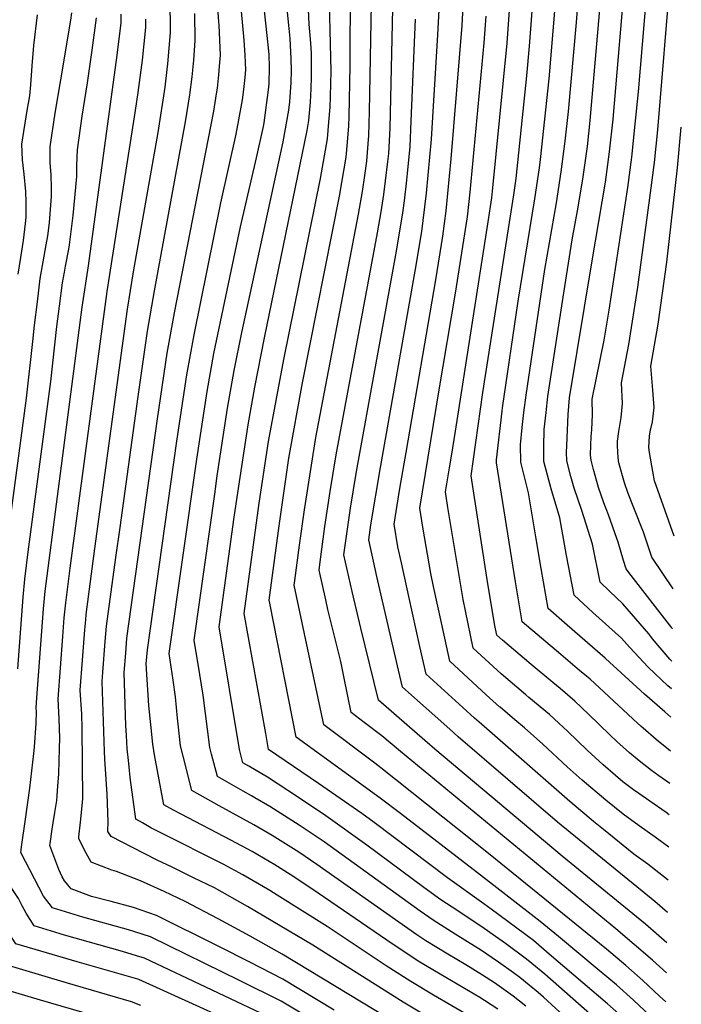
# Model space of a CAD drawing. Units: inches. Extents: x 2583341 to 2588667, y 1550355 to 1555751.
# Drawn here: x 2588252 to 2588639, y 1550672 to 1551247 of the extents above; entities that cross this region are included whole.
import ezdxf

# ---------------------------------------------------------------- set-up
doc = ezdxf.new("R2010")
doc.units = ezdxf.units.IN
doc.header["$MEASUREMENT"] = 0
doc.layers.add('tile_2467_23_contour_10ft', color=93, linetype='Continuous')

msp = doc.modelspace()

# ---------------------------------------------------------------- linework, layer by layer
at = {"layer": 'tile_2467_23_contour_10ft'}
msp.add_line((2588633.58, 1550891.18, 7680), (2588633.39, 1550891.42, 7680), dxfattribs=at)
for points, elevation in [([(2588579.26, 1550866.91), (2588568.26, 1550876.29), (2588556.95, 1550885.66), (2588545.71, 1550895.3), (2588541.68, 1550918.75), (2588530.65, 1550988.22), (2588530.59, 1550989.98), (2588533.95, 1551018.4), (2588534.2, 1551020.39), (2588543.34, 1551082.88), (2588553.1, 1551142.55), (2588555.83, 1551160.66), (2588556.47, 1551165.69), (2588561.38, 1551212.77), (2588565.37, 1551259.61), (2588566.69, 1551284.63), (2588567.82, 1551327.61), (2588570.72, 1551382.33), (2588564.41, 1551416.88), (2588561.64, 1551431.56), (2588550.77, 1551482.6), (2588541.46, 1551530.57)], 7640), ([(2588323.52, 1550777.78), (2588319.79, 1550779.9), (2588316.36, 1550804.37), (2588315.74, 1550810.5), (2588315.37, 1550814.27), (2588314.74, 1550821.08), (2588314.19, 1550828.85), (2588313.9, 1550834.73), (2588312.96, 1550865.64), (2588313.82, 1550876.93), (2588314.54, 1550885.84), (2588332.32, 1551014.01), (2588338.03, 1551052.47), (2588342.28, 1551075.94), (2588365.27, 1551193.94), (2588366.89, 1551203.91), (2588367.4, 1551207.25), (2588368.35, 1551215.06), (2588368.74, 1551220.25), (2588369.15, 1551226.61), (2588368.37, 1551244.07), (2588368.19, 1551246.13), (2588364.48, 1551299.58)], 7490), ([(2588408.65, 1550796.73), (2588396.65, 1550804.47), (2588385.85, 1550810.85), (2588382.39, 1550812.84), (2588380.41, 1550820.73), (2588368.51, 1550892.39), (2588377.32, 1550956.44), (2588379.32, 1550970.72), (2588385.33, 1551010.44), (2588389.26, 1551032.54), (2588394.9, 1551061.44), (2588419.93, 1551182.66), (2588420.95, 1551188.43), (2588421.8, 1551199.05), (2588422.35, 1551207.02), (2588422.49, 1551213.98), (2588422.41, 1551225.64), (2588422.36, 1551227.81), (2588422.02, 1551233.54), (2588421.18, 1551244.69), (2588419.3, 1551282.78)], 7530), ([(2588621.4, 1550885.99), (2588619.67, 1550888.2), (2588604.62, 1550905.84), (2588596.8, 1550913.2), (2588591.3, 1550918.57), (2588586.84, 1550940.75), (2588580.65, 1550960.4), (2588576.08, 1550973.38), (2588574.17, 1550980.27), (2588571.76, 1550989.4), (2588571.68, 1550994.58), (2588571.75, 1550998.28), (2588572.6, 1551016.5), (2588573.41, 1551026.17), (2588586.56, 1551106.37), (2588594.32, 1551152.35), (2588596.8, 1551170.16), (2588598.79, 1551189.21), (2588606.54, 1551278.67)], 7670), ([(2588426.5, 1550800.7), (2588397.4, 1550820.74), (2588395.7, 1550830), (2588383.14, 1550900.19), (2588391.29, 1550960.33), (2588391.9, 1550964.76), (2588397.31, 1551000.71), (2588406.2, 1551048.61), (2588427.62, 1551154.48), (2588431.78, 1551177.77), (2588432.64, 1551187.43), (2588433.35, 1551196.19), (2588433.55, 1551202.42), (2588433.88, 1551217.24), (2588432.64, 1551273.26)], 7540), ([(2588594.48, 1550873.8), (2588594.28, 1550873.98), (2588571.95, 1550893.32), (2588560.91, 1550903.05), (2588556.69, 1550926.42), (2588553.82, 1550943.84), (2588549.34, 1550970.78), (2588545.71, 1550985.53), (2588544.95, 1550988.63), (2588544.59, 1550998.82), (2588545.71, 1551008.9), (2588546.71, 1551017.61), (2588547.97, 1551027.75), (2588558.87, 1551101.31), (2588565.68, 1551140.32), (2588568.51, 1551158.31), (2588570.84, 1551176.35), (2588572.67, 1551193.71), (2588577.46, 1551245.68), (2588579.77, 1551276.36)], 7650), ([(2588608.62, 1550880.2), (2588608.41, 1550880.43), (2588603.75, 1550885.76), (2588587, 1550900.83), (2588576.1, 1550910.81), (2588571.68, 1550934.07), (2588567.75, 1550956.03), (2588562.63, 1550973), (2588558.28, 1550989.01), (2588558.37, 1550997.9), (2588558.6, 1551007.66), (2588559.6, 1551017.66), (2588560.6, 1551026.97), (2588569.98, 1551087.62), (2588574.95, 1551118.69), (2588578.37, 1551137.75), (2588581.38, 1551155.44), (2588583.81, 1551173.26), (2588585.39, 1551188.38), (2588592.9, 1551273.76)], 7660), ([(2588633.39, 1550891.42), (2588633.17, 1550891.71), (2588608.05, 1550924.17), (2588606.49, 1550926.27), (2588604.92, 1550931.14), (2588601.74, 1550941.85), (2588600.99, 1550944.11), (2588596.1, 1550957.82), (2588593.49, 1550964.8), (2588590.33, 1550973.79), (2588587.35, 1550984.4), (2588585.94, 1550989.8), (2588585.67, 1550992.74), (2588585.72, 1550998.68), (2588585.93, 1551003.57), (2588586.36, 1551007.58), (2588586.82, 1551016.48), (2588586.61, 1551025.34), (2588586.61, 1551025.36), (2588586.63, 1551025.46), (2588593.58, 1551059.98), (2588596.53, 1551077.45), (2588607.46, 1551149.22), (2588609.87, 1551167.05), (2588611.8, 1551186.28), (2588613.61, 1551205.2), (2588619.67, 1551276.9)], 7680), ([(2588633.99, 1550914.6), (2588621.51, 1550933.06), (2588616.61, 1550947.73), (2588610.88, 1550962.01), (2588607.67, 1550970.3), (2588605.54, 1550976.47), (2588602.22, 1550988.27), (2588601.73, 1550991.24), (2588601.38, 1550998.19), (2588601.45, 1551000.94), (2588602.14, 1551006.49), (2588603, 1551011.25), (2588603.57, 1551014.71), (2588604.35, 1551023.01), (2588603.78, 1551035.09), (2588607.99, 1551057.54), (2588613.4, 1551090.93), (2588620.76, 1551146.04), (2588623.14, 1551163.88), (2588624.99, 1551182.96), (2588632.64, 1551274.8)], 7690), ([(2588444.07, 1550805.69), (2588413.54, 1550827.83), (2588398.13, 1550906.14), (2588397.78, 1550907.98), (2588403.57, 1550951.41), (2588406.21, 1550970.54), (2588409.29, 1550990.98), (2588417.26, 1551035.06), (2588438.89, 1551144.26), (2588442.67, 1551167.05), (2588443.54, 1551175.83), (2588444.34, 1551185.38), (2588444.56, 1551190.84), (2588445.12, 1551220.46), (2588445.23, 1551267.53)], 7550), ([(2588459.44, 1550812.65), (2588429.6, 1550835), (2588412.32, 1550916.78), (2588412.67, 1550919.4), (2588415.47, 1550940.08), (2588418.28, 1550960.74), (2588424.95, 1551003.12), (2588450.02, 1551133.65), (2588452.24, 1551146.82), (2588453.74, 1551156.16), (2588454.76, 1551164.69), (2588455.68, 1551174.71), (2588455.98, 1551179.61), (2588456.36, 1551193.59), (2588457.72, 1551267.25)], 7560), ([(2588474.57, 1550819.5), (2588463.52, 1550828.6), (2588453.35, 1550836.41), (2588445.58, 1550842.26), (2588441.58, 1550862.3), (2588439.55, 1550872.03), (2588432.08, 1550902.52), (2588430.77, 1550908.25), (2588426.85, 1550925.6), (2588427.49, 1550930.31), (2588430.34, 1550950.94), (2588433.29, 1550971.5), (2588436.85, 1550992.9), (2588461.03, 1551122.81), (2588463.12, 1551135), (2588464.85, 1551145.23), (2588465.81, 1551153.1), (2588467.17, 1551164.43), (2588467.6, 1551169.05), (2588468.49, 1551183.86), (2588470.49, 1551271.58)], 7570), ([(2588389.29, 1550792.42), (2588387.29, 1550793.58), (2588382.57, 1550796.24), (2588367.55, 1550804.82), (2588364.05, 1550817.87), (2588363.04, 1550821.75), (2588359.08, 1550852.37), (2588357.08, 1550864.58), (2588353.88, 1550884.59), (2588365.85, 1550969.94), (2588367.38, 1550980.68), (2588373.34, 1551020.17), (2588377.3, 1551042.25), (2588381.74, 1551064.47), (2588386.65, 1551086.89), (2588405.86, 1551175.89), (2588409.1, 1551194.48), (2588409.81, 1551199.4), (2588410.49, 1551210.54), (2588410.72, 1551217.69), (2588410.6, 1551224.44), (2588409.93, 1551236.36), (2588409.47, 1551242.13), (2588407.28, 1551263.73)], 7520), ([(2588563.6, 1550859.82), (2588550.95, 1550870.4), (2588534.1, 1550884.6), (2588530.86, 1550887.57), (2588529.68, 1550893.19), (2588526.84, 1550910.5), (2588525.28, 1550920.09), (2588515.78, 1550980.67), (2588522.63, 1551029.31), (2588540.79, 1551144.94), (2588542.15, 1551154.45), (2588548.34, 1551214.52), (2588549.96, 1551231.84), (2588552.31, 1551262.58)], 7630), ([(2588286.42, 1550769.53), (2588287.36, 1550778.22), (2588288.34, 1550787.77), (2588288.71, 1550791.92), (2588288.31, 1550833.22), (2588288.04, 1550841.23), (2588287.22, 1550855.32), (2588288.5, 1550872.82), (2588289.9, 1550890.66), (2588290.4, 1550896.4), (2588290.68, 1550899.54), (2588295.79, 1550938.14), (2588314.86, 1551078.14), (2588318.44, 1551099.94), (2588332.69, 1551181.31), (2588336.84, 1551207.87), (2588338.1, 1551218.15), (2588338.45, 1551221.46), (2588339.9, 1551239.86), (2588339.96, 1551243.66), (2588339.95, 1551246.81), (2588339.59, 1551259.28)], 7470), ([(2588368.5, 1550787.8), (2588352.38, 1550796.72), (2588347.31, 1550816.78), (2588345.91, 1550822.75), (2588344.47, 1550835.56), (2588344.11, 1550838.89), (2588342.87, 1550851.44), (2588341.62, 1550861.18), (2588339.25, 1550876.79), (2588355.43, 1550990.39), (2588361.38, 1551029.88), (2588365.43, 1551052.2), (2588380.99, 1551126.22), (2588390.3, 1551166.62), (2588394.3, 1551184.98), (2588394.72, 1551187.06), (2588397.38, 1551206.4), (2588397.72, 1551209.91), (2588397.86, 1551219.66), (2588397.64, 1551226.96), (2588397.16, 1551232.62), (2588394.47, 1551257.96)], 7510), ([(2588517.75, 1550839.05), (2588510.96, 1550845.14), (2588489.48, 1550864.7), (2588485.83, 1550880.86), (2588479.29, 1550910.16), (2588475.05, 1550929.83), (2588473.04, 1550939.21), (2588470.72, 1550952.39), (2588472.54, 1550963.45), (2588474.18, 1550973.27), (2588477.77, 1550994.23), (2588495.18, 1551095.16), (2588499.24, 1551120.79), (2588501.14, 1551135.55), (2588504.07, 1551166.07), (2588510.54, 1551243.94), (2588511.27, 1551258.53)], 7600), ([(2588547.74, 1550852.63), (2588533.41, 1550864.9), (2588517.07, 1550879.95), (2588512.46, 1550901.77), (2588511.09, 1550908.3), (2588506.63, 1550935.24), (2588502.24, 1550962.14), (2588500.76, 1550971.25), (2588503.12, 1550985.4), (2588504.25, 1550992.14), (2588506.73, 1551006.78), (2588525.73, 1551129.22), (2588527.89, 1551143.27), (2588528.3, 1551147.07), (2588536.82, 1551233.61), (2588538.49, 1551255.64)], 7620), ([(2588244.75, 1550942.84), (2588255.79, 1551026.01), (2588259.45, 1551059.2), (2588260.55, 1551068.75), (2588262.18, 1551082.41), (2588263.82, 1551096.07), (2588265.52, 1551105.86), (2588267.35, 1551115.63), (2588268.25, 1551120.99), (2588268.84, 1551125.46), (2588269.17, 1551128.76), (2588270.46, 1551143.91), (2588270.4, 1551148.61), (2588270.29, 1551156.79), (2588269.71, 1551163.73), (2588269.63, 1551172.95), (2588272.63, 1551192.61), (2588275.79, 1551212.26), (2588281.69, 1551247.05), (2588282.29, 1551251.35)], 7430), ([(2588250.87, 1551098.58), (2588252.41, 1551108.4), (2588253.94, 1551118.22), (2588255.13, 1551128.11), (2588255.51, 1551131.9), (2588255.61, 1551137.58), (2588255.58, 1551140.6), (2588255.35, 1551146.81), (2588254.34, 1551157), (2588253.37, 1551165.42), (2588253.12, 1551174.66), (2588256.26, 1551194.3), (2588257.69, 1551202.85), (2588258.24, 1551209.35), (2588259.07, 1551220.47), (2588260.05, 1551232.19), (2588262.22, 1551250.2)], 7420), ([(2588252.73, 1550762.03), (2588252.94, 1550763.8), (2588255.11, 1550779.95), (2588257.76, 1550798.14), (2588260.11, 1550818.3), (2588260.42, 1550821.98), (2588261.47, 1550836.12), (2588261.6, 1550842.58), (2588261.48, 1550845), (2588261.9, 1550850.8), (2588265.72, 1550902.92), (2588266.73, 1550913.29), (2588288.24, 1551079.28), (2588292.08, 1551103.37), (2588308.85, 1551226.61), (2588311.07, 1551245.61), (2588311.16, 1551250.54)], 7450), ([(2588303.32, 1550773.29), (2588303.62, 1550778.43), (2588302.87, 1550794.6), (2588301.49, 1550815.03), (2588301.33, 1550819.43), (2588300.09, 1550860.48), (2588300.49, 1550865.93), (2588301.87, 1550883.79), (2588302.62, 1550892.68), (2588308.09, 1550932.94), (2588310.5, 1550950.48), (2588321.03, 1551027.08), (2588326.48, 1551065.27), (2588330.58, 1551088.9), (2588348.81, 1551187.56), (2588351.21, 1551203.49), (2588352.61, 1551213.99), (2588353.61, 1551223.68), (2588354.33, 1551235.26), (2588354.17, 1551251.06)], 7480), ([(2588346.3, 1550782.85), (2588341.8, 1550785.21), (2588336.09, 1550788.31), (2588330.56, 1550817.5), (2588329.6, 1550823.71), (2588328.62, 1550833.29), (2588327.33, 1550846.44), (2588325.83, 1550870.8), (2588326.47, 1550878.98), (2588343.62, 1551000.93), (2588349.49, 1551039.78), (2588353.81, 1551063.17), (2588369.52, 1551140.37), (2588378.32, 1551180.35), (2588379.98, 1551188.77), (2588382.01, 1551200.44), (2588382.91, 1551206.56), (2588383.66, 1551213.56), (2588383.97, 1551217.94), (2588383.63, 1551226.53), (2588383.06, 1551235.48), (2588381.53, 1551252.14)], 7500), ([(2588503.27, 1550832.5), (2588475.69, 1550857.08), (2588473.37, 1550867.01), (2588460.66, 1550921.74), (2588459.64, 1550926.34), (2588455.93, 1550943.25), (2588457.19, 1550952.09), (2588462.79, 1550985.51), (2588483.3, 1551101.47), (2588486.93, 1551123.49), (2588487.81, 1551129.88), (2588489.74, 1551145.88), (2588492.62, 1551177.53), (2588496.43, 1551238.46), (2588497.16, 1551253.04)], 7590), ([(2588532.33, 1550845.66), (2588524.61, 1550852.68), (2588503.27, 1550872.33), (2588498.4, 1550894.63), (2588493.89, 1550915.87), (2588492.25, 1550923.6), (2588487.61, 1550950.7), (2588485.74, 1550961.82), (2588497.14, 1551030.89), (2588506.68, 1551087.54), (2588513.64, 1551132.09), (2588515.23, 1551146.6), (2588523.34, 1551233.81), (2588524.58, 1551249.4)], 7610), ([(2588250.65, 1550867.87), (2588253.73, 1550909.8), (2588254.71, 1550920.2), (2588256.72, 1550936.25), (2588270.01, 1551035.77), (2588273.61, 1551067.93), (2588275.08, 1551079.92), (2588276.8, 1551093.56), (2588277.92, 1551099.66), (2588278.59, 1551103.34), (2588280.49, 1551113.09), (2588280.93, 1551115.72), (2588283.06, 1551132.89), (2588285.14, 1551155.69), (2588285.14, 1551162.14), (2588285.55, 1551171.3), (2588288.41, 1551190.98), (2588291.45, 1551210.52), (2588294.16, 1551229.54), (2588296.64, 1551248.49)], 7440), ([(2588269.54, 1550765.77), (2588270.77, 1550774.12), (2588271.43, 1550777.71), (2588272.38, 1550783.84), (2588273.45, 1550790.81), (2588273.71, 1550793.5), (2588274.18, 1550799.41), (2588274.53, 1550803.99), (2588274.69, 1550806.41), (2588275.17, 1550821.17), (2588275.21, 1550827.24), (2588274.91, 1550838.49), (2588274.35, 1550850.16), (2588277.01, 1550886.73), (2588277.89, 1550897.56), (2588278.72, 1550906.41), (2588281.32, 1550926.61), (2588302.88, 1551088.52), (2588319.59, 1551194.31), (2588321.16, 1551204.71), (2588323.66, 1551223.66), (2588325.51, 1551242.73), (2588325.54, 1551245.41), (2588325.56, 1551247.66)], 7460), ([(2588488.77, 1550825.93), (2588461.56, 1550849.51), (2588451.31, 1550891.68), (2588446.2, 1550912.96), (2588441.39, 1550934.43), (2588442.33, 1550941.21), (2588445.27, 1550961.77), (2588448.83, 1550983.17), (2588472.08, 1551111.94), (2588475.89, 1551134.36), (2588476.8, 1551141.49), (2588478.26, 1551153.51), (2588478.65, 1551157.46), (2588480.12, 1551173.29), (2588480.82, 1551188.04), (2588483.18, 1551247.61)], 7580), ([(2588634.53, 1550945.48), (2588626.16, 1550968.93), (2588623.11, 1550977.65), (2588622.04, 1550983.23), (2588620.08, 1550994.37), (2588619.82, 1550997.29), (2588620.21, 1551004.1), (2588620.65, 1551007.36), (2588621.79, 1551012.3), (2588622.9, 1551020.56), (2588622.01, 1551030.76), (2588620.95, 1551044.85), (2588625.18, 1551069.25), (2588630.21, 1551105.49), (2588636.55, 1551160.68), (2588638.73, 1551184.51)], 7700), ([(2588633.25, 1550872.29), (2588632.05, 1550873.42), (2588621.95, 1550885.28), (2588621.4, 1550885.99)], 7670), ([(2588632.96, 1550856.06), (2588630.81, 1550857.92), (2588619.3, 1550868.86), (2588608.62, 1550880.2)], 7660), ([(2588632.67, 1550839.54), (2588629.02, 1550842.62), (2588617.12, 1550853.01), (2588594.48, 1550873.8)], 7650), ([(2588632.32, 1550819.76), (2588628.11, 1550823.1), (2588625.31, 1550825.32), (2588615.04, 1550834.22), (2588613.05, 1550836.02), (2588590.96, 1550856.67), (2588585.35, 1550861.72), (2588579.26, 1550866.91)], 7640), ([(2588631.99, 1550800.77), (2588625.59, 1550805.21), (2588621.25, 1550808.29), (2588614.16, 1550813.94), (2588608.37, 1550818.74), (2588601.11, 1550825.3), (2588597, 1550829.16), (2588584.53, 1550841.34), (2588576.39, 1550848.92), (2588567.81, 1550856.3), (2588563.6, 1550859.82)], 7630), ([(2588631.67, 1550782.41), (2588629.83, 1550783.78), (2588620.32, 1550790.4), (2588613.83, 1550794.95), (2588610.83, 1550797.08), (2588604.59, 1550801.82), (2588600.24, 1550805.43), (2588593.01, 1550811.68), (2588583.61, 1550820.27), (2588572.16, 1550831.32), (2588567.03, 1550836.07), (2588561.62, 1550841.07), (2588549.64, 1550851), (2588547.74, 1550852.63)], 7620), ([(2588631.34, 1550763.54), (2588623.52, 1550769.48), (2588614.15, 1550775.96), (2588604.66, 1550782.89), (2588594.67, 1550791), (2588580.82, 1550802.66), (2588571.91, 1550810.49), (2588557.8, 1550823.68), (2588547, 1550833.3), (2588541.39, 1550837.95), (2588532.71, 1550845.31), (2588532.33, 1550845.66)], 7610), ([(2588631, 1550744.18), (2588628.4, 1550746.42), (2588619.06, 1550753.54), (2588611, 1550759.48), (2588593.14, 1550773.91), (2588587.36, 1550778.59), (2588573.49, 1550790.22), (2588521.8, 1550835.41), (2588517.75, 1550839.05)], 7600), ([(2588630.67, 1550725.33), (2588623.17, 1550731.74), (2588566.37, 1550778.15), (2588508.22, 1550828.09), (2588503.27, 1550832.5)], 7590), ([(2588630.35, 1550707.55), (2588617.74, 1550718.45), (2588569.09, 1550758.2), (2588494.57, 1550820.91), (2588488.77, 1550825.93)], 7580), ([(2588630.05, 1550690.12), (2588621.9, 1550697.46), (2588600.5, 1550715.8), (2588474.57, 1550819.5)], 7570), ([(2588629.75, 1550673.05), (2588626.06, 1550676.5), (2588616.25, 1550685.57), (2588606.31, 1550694.37), (2588594.9, 1550704), (2588526.06, 1550759.81), (2588463.09, 1550809.91), (2588459.44, 1550812.65)], 7560), ([(2588629.46, 1550656.46), (2588620.61, 1550665.02), (2588610.8, 1550674.09), (2588600.9, 1550682.97), (2588589.45, 1550692.51), (2588566.91, 1550711.3), (2588556.25, 1550720.09), (2588519.58, 1550748.47), (2588474.55, 1550783.17), (2588462.69, 1550792.19), (2588444.07, 1550805.69)], 7550), ([(2588629.2, 1550641.69), (2588605.58, 1550663.09), (2588595.62, 1550671.87), (2588561.54, 1550701.08), (2588552.19, 1550708.97), (2588527.51, 1550727.25), (2588523.24, 1550730.4), (2588501.94, 1550745.61), (2588459.1, 1550777.94), (2588451.95, 1550783.18), (2588426.5, 1550800.7)], 7540), ([(2588628.85, 1550622.17), (2588624.67, 1550631.43), (2588558.88, 1550689.35), (2588551.25, 1550695.59), (2588548.2, 1550698.06), (2588535.83, 1550707.14), (2588532.02, 1550709.88), (2588523.38, 1550715.96), (2588512.78, 1550723.24), (2588504.79, 1550728.4), (2588498.14, 1550732.85), (2588488.17, 1550739.95), (2588454.83, 1550764.67), (2588430.87, 1550781.88), (2588413.74, 1550793.45), (2588408.65, 1550796.73)], 7530), ([(2588628.37, 1550594.88), (2588624.82, 1550605.88), (2588618.8, 1550620.45), (2588617.32, 1550623.72), (2588613.23, 1550627.29), (2588609, 1550630.96), (2588586.91, 1550650), (2588582.62, 1550653.32), (2588565.41, 1550669.28), (2588558.21, 1550675.79), (2588554.97, 1550678.67), (2588549.79, 1550682.88), (2588544.28, 1550687.34), (2588540.5, 1550690.08), (2588531.85, 1550696.24), (2588521.2, 1550703.57), (2588519.28, 1550704.78), (2588506.47, 1550712.73), (2588493.7, 1550720.82), (2588486.03, 1550726.08), (2588429.78, 1550766.58), (2588415.15, 1550776.51), (2588398.08, 1550787.32), (2588389.29, 1550792.42)], 7520), ([(2588531.34, 1550668.76), (2588523.65, 1550673.93), (2588520.96, 1550675.61), (2588497.78, 1550689.2), (2588484.89, 1550696.97), (2588482.35, 1550698.6), (2588470.27, 1550706.62), (2588422.7, 1550739.27), (2588410.02, 1550747.63), (2588400.92, 1550753.21), (2588387.69, 1550760.93), (2588375.28, 1550767.73), (2588346.3, 1550782.85)], 7500), ([(2588547.85, 1550670.49), (2588540.3, 1550676.46), (2588529.5, 1550684.19), (2588522.52, 1550688.63), (2588512.78, 1550694.71), (2588502.13, 1550700.99), (2588489.29, 1550708.88), (2588484.13, 1550712.31), (2588425.55, 1550753.44), (2588415.01, 1550760.56), (2588399.5, 1550770.35), (2588388.7, 1550776.61), (2588368.5, 1550787.8)], 7510), ([(2588515.23, 1550664.53), (2588493.71, 1550677.07), (2588480.47, 1550685), (2588466.17, 1550694.11), (2588431.59, 1550717.18), (2588402.4, 1550735.47), (2588398.03, 1550738.12), (2588382.38, 1550747.43), (2588370.71, 1550753.63), (2588334.36, 1550771.87), (2588328.56, 1550774.92), (2588323.52, 1550777.78)], 7490), ([(2588517.09, 1550648.31), (2588475.98, 1550672.83), (2588423.23, 1550706.17), (2588385.07, 1550728.93), (2588365.73, 1550739.69), (2588353.52, 1550745.71), (2588340.9, 1550751.86), (2588332.29, 1550755.87), (2588317.68, 1550763.26), (2588305.26, 1550769.87), (2588303.29, 1550772.78), (2588303.32, 1550773.29)], 7480), ([(2588435.77, 1550668.28), (2588405.65, 1550686.42), (2588386.43, 1550696.25), (2588368.23, 1550705.46), (2588331.74, 1550723.56), (2588318.33, 1550728.22), (2588305.2, 1550731.72), (2588293.83, 1550734.77), (2588281.82, 1550739.24), (2588278.04, 1550743.83), (2588276.54, 1550746.11), (2588274.62, 1550750.57), (2588269.34, 1550764.44), (2588269.54, 1550765.77)], 7460), ([(2588513.9, 1550635.23), (2588405.27, 1550701.02), (2588386.52, 1550711.51), (2588367.8, 1550721.56), (2588348.59, 1550731.72), (2588336.26, 1550737.57), (2588322.5, 1550743.95), (2588308.49, 1550749.32), (2588305.6, 1550750.14), (2588293.69, 1550754.75), (2588289.72, 1550761.86), (2588286.32, 1550768.61), (2588286.42, 1550769.53)], 7470), ([(2588418.34, 1550665.37), (2588404.81, 1550673.51), (2588380.82, 1550685.33), (2588328.29, 1550711.13), (2588319.12, 1550714.05), (2588315.52, 1550715.13), (2588288.74, 1550722.56), (2588271, 1550728.06), (2588265.8, 1550734.82), (2588252.52, 1550760.39), (2588252.73, 1550762.03)], 7450), ([(2588403.22, 1550649.22), (2588321.39, 1550686.26), (2588320.9, 1550686.4), (2588285.42, 1550696.54), (2588267.42, 1550701.78), (2588249.51, 1550707.12), (2588227.57, 1550740.72), (2588219.8, 1550752.98), (2588219.98, 1550754.74)], 7430), ([(2588404, 1550661.2), (2588324.84, 1550698.69), (2588320.12, 1550700.09), (2588312.01, 1550702.48), (2588278.09, 1550712.18), (2588260.25, 1550717.59), (2588255.6, 1550724.88), (2588253.26, 1550729.25), (2588251.01, 1550733.46), (2588243.9, 1550744.42), (2588236.16, 1550756.68), (2588236.36, 1550758.39)], 7440), ([(2588295.54, 1550664.96), (2588263.9, 1550674.11), (2588236.95, 1550682.13), (2588227.11, 1550685.06), (2588225.56, 1550687.49), (2588205.79, 1550718.71), (2588201.08, 1550727.5), (2588197.92, 1550733.49), (2588191.12, 1550746.77), (2588191.56, 1550750.36)], 7410), ([(2588322.63, 1550671.01), (2588317.14, 1550673.06), (2588279.76, 1550684), (2588238.43, 1550696.25), (2588215.38, 1550731.05), (2588212.62, 1550735.3), (2588205.49, 1550746.33), (2588203.88, 1550749.41), (2588203.91, 1550750), (2588204.02, 1550751.19)], 7420)]:
    msp.add_lwpolyline(points, dxfattribs=dict(at, elevation=elevation))

doc.saveas('drawing.dxf')
